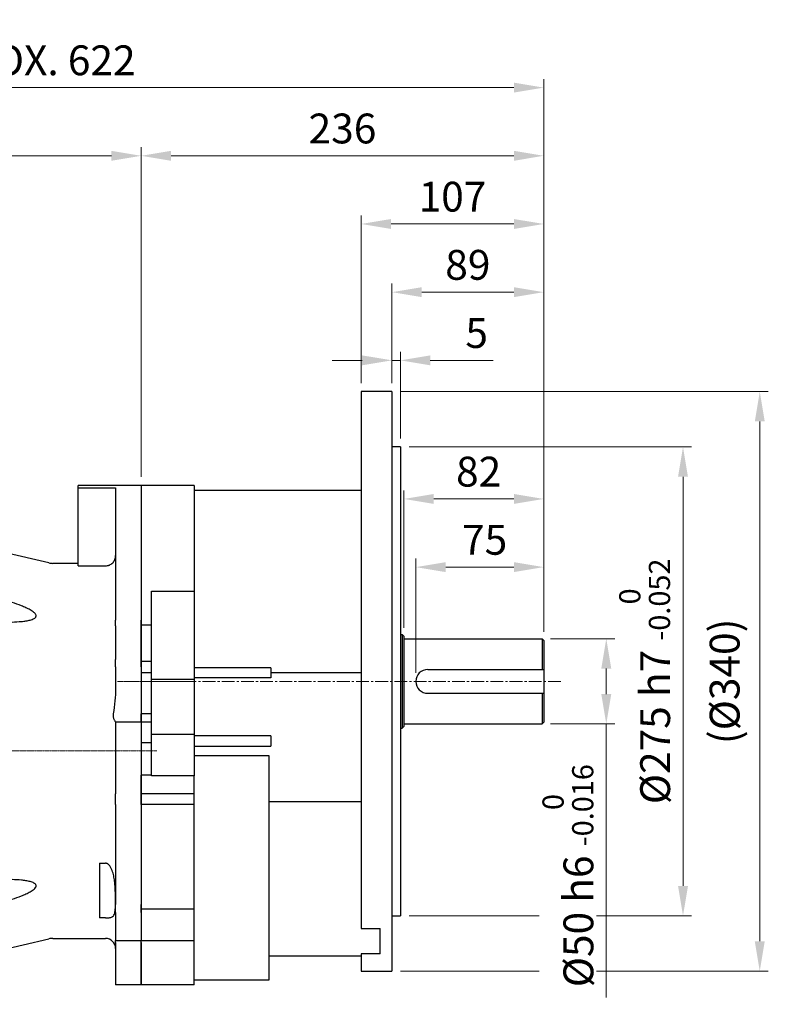
# Model space of a CAD drawing. Units: millimetres. Extents: x 1221 to 2653, y 14 to 2131.
# Drawn here: x 1686 to 2125, y 758 to 1336 of the extents above; entities that cross this region are included whole.
import ezdxf

# ---------------------------------------------------------------- set-up
doc = ezdxf.new("R2010")
doc.units = ezdxf.units.MM
doc.linetypes.add('CENTER2', pattern=[1.125, 0.75, -0.125, 0.125, -0.125])
doc.layers.get('DEFPOINTS').update_dxf_attribs({"linetype": 'CONTINUOUS'})
for name, color, linetype, lineweight in [('C', 1, 'CENTER2', 9), ('D', 7, 'CONTINUOUS', 9), ('O', 3, 'CONTINUOUS', 30)]:
    doc.layers.add(name, color=color, linetype=linetype, lineweight=lineweight)
doc.styles.get("Standard").update_dxf_attribs({"font": 'romans.shx', "width": 0.8, "bigfont": 'whgtxt.shx'})
doc.dimstyles.get("Standard").update_dxf_attribs({"dimtxt": 3.5, "dimasz": 3.5, "dimexe": 1, "dimexo": 1, "dimgap": 1, "dimtad": 1, "dimdec": 3, "dimdsep": 46, "dimtxsty": 'Standard', "dimcen": 0, "dimclrd": 256, "dimclre": 256, "dimclrt": 256, "dimadec": 3, "dimazin": 2, "dimtp": 0.1, "dimtm": 0.1, "dimtfac": 0.71, "dimtdec": 3, "dimtmove": 0, "dimatfit": 3, "dimfxl": 0, "dimlwd": -1, "dimlwe": -1, "dimarcsym": 0})

# ---------------------------------------------------------------- blocks, each defined once
blk = doc.blocks.new('*D93')
at = {"layer": 'D', "linetype": 'ByBlock', "transparency": 16777216}
for p, q in [((1918.55, 952.84), (1918.55, 1019.86)), ((1993.55, 976.84), (1993.55, 1019.86)), ((1976.05, 1014.86), (1936.05, 1014.86))]:
    blk.add_line(p, q, dxfattribs=at)
at = {"layer": 'D', "transparency": 16777216}
for points in [[(1936.05, 1017.78), (1936.05, 1011.95), (1918.55, 1014.86)], [(1976.05, 1017.78), (1976.05, 1011.95), (1993.55, 1014.86)]]:
    blk.add_solid(points, dxfattribs=at)
at = {"layer": 'DEFPOINTS', "color": 0, "transparency": 16777216}
for p in [(1918.55, 1014.86), (1993.55, 971.84), (1918.55, 947.84)]:
    blk.add_point(p, dxfattribs=at)
at = {"layer": 'D', "transparency": 16777216, "insert": (1958.89, 1028.61), "char_height": 17.5, "attachment_point": 5, "bg_fill": 3, "box_fill_scale": 1.1, "bg_fill_color": 256, "bg_fill_true_color": 13158600, "bg_fill_transparency": 0}
blk.add_mtext('75', dxfattribs=at)
blk = doc.blocks.new('*D94')
at = {"layer": 'D', "linetype": 'ByBlock', "transparency": 16777216}
for p, q in [((1997.55, 972.84), (2035.21, 972.84)), ((2030.21, 955.34), (2030.21, 940.34)), ((1997.55, 922.84), (2035.21, 922.84)), ((2030.21, 922.84), (2030.21, 762.33))]:
    blk.add_line(p, q, dxfattribs=at)
at = {"layer": 'D', "transparency": 16777216}
for points in [[(2027.3, 955.34), (2033.13, 955.34), (2030.21, 972.84)], [(2027.3, 940.34), (2033.13, 940.34), (2030.21, 922.84)]]:
    blk.add_solid(points, dxfattribs=at)
at = {"layer": 'DEFPOINTS', "color": 0, "transparency": 16777216}
for p in [(1992.55, 972.84), (1992.55, 922.84), (2030.21, 922.84)]:
    blk.add_point(p, dxfattribs=at)
at = {"layer": 'D', "transparency": 16777216, "insert": (2007.71, 833.83), "char_height": 17.5, "attachment_point": 5, "rotation": 90, "bg_fill": 3, "box_fill_scale": 1.1, "bg_fill_color": 256, "bg_fill_true_color": 13158600, "bg_fill_transparency": 0}
blk.add_mtext('%%c50{}{\\C4; h6 {\\H2x;}{\\A2;\\C3;\\H0.71x;\\S 0^ -0.016;}}', dxfattribs=at)
blk = doc.blocks.new('*D95')
at = {"layer": 'D', "linetype": 'ByBlock', "transparency": 16777216}
for p, q in [((1914.55, 1085.34), (2080.21, 1085.34)), ((2075.21, 827.84), (2075.21, 1067.84)), ((1914.55, 810.34), (2080.21, 810.34))]:
    blk.add_line(p, q, dxfattribs=at)
at = {"layer": 'D', "transparency": 16777216}
for points in [[(2072.3, 1067.84), (2078.13, 1067.84), (2075.21, 1085.34)], [(2072.3, 827.84), (2078.13, 827.84), (2075.21, 810.34)]]:
    blk.add_solid(points, dxfattribs=at)
at = {"layer": 'DEFPOINTS', "color": 0, "transparency": 16777216}
for p in [(1909.55, 1085.34), (2075.21, 1085.34), (1909.55, 810.34)]:
    blk.add_point(p, dxfattribs=at)
at = {"layer": 'D', "transparency": 16777216, "insert": (2052.71, 947.84), "char_height": 17.5, "attachment_point": 5, "rotation": 90, "bg_fill": 3, "box_fill_scale": 1.1, "bg_fill_color": 256, "bg_fill_true_color": 13158600, "bg_fill_transparency": 0}
blk.add_mtext('%%c275{}{\\C4; h7 {\\H2x;}{\\A2;\\C3;\\H0.71x;\\S 0^ -0.052;}}', dxfattribs=at)
blk = doc.blocks.new('*D96')
at = {"layer": 'D', "linetype": 'ByBlock', "transparency": 16777216}
for p, q in [((1909.55, 1117.84), (2125.21, 1117.84)), ((2120.21, 795.34), (2120.21, 1100.34)), ((1909.55, 777.84), (2125.21, 777.84))]:
    blk.add_line(p, q, dxfattribs=at)
at = {"layer": 'D', "transparency": 16777216}
for points in [[(2117.3, 1100.34), (2123.13, 1100.34), (2120.21, 1117.84)], [(2117.3, 795.34), (2123.13, 795.34), (2120.21, 777.84)]]:
    blk.add_solid(points, dxfattribs=at)
at = {"layer": 'DEFPOINTS', "color": 0, "transparency": 16777216}
for p in [(1904.55, 1117.84), (2120.21, 1117.84), (1904.55, 777.84)]:
    blk.add_point(p, dxfattribs=at)
at = {"layer": 'D', "transparency": 16777216, "insert": (2101.88, 947.84), "char_height": 17.5, "attachment_point": 5, "rotation": 90, "bg_fill": 3, "box_fill_scale": 1.1, "bg_fill_color": 256, "bg_fill_true_color": 13158600, "bg_fill_transparency": 0}
blk.add_mtext('(%%C340)', dxfattribs=at)
blk = doc.blocks.new('*D97')
at = {"layer": 'D', "linetype": 'ByBlock', "transparency": 16777216}
for p, q in [((1911.55, 979.34), (1911.55, 1059.86)), ((1993.55, 976.84), (1993.55, 1059.86)), ((1976.05, 1054.86), (1929.05, 1054.86))]:
    blk.add_line(p, q, dxfattribs=at)
at = {"layer": 'D', "transparency": 16777216}
for points in [[(1929.05, 1057.78), (1929.05, 1051.95), (1911.55, 1054.86)], [(1976.05, 1057.78), (1976.05, 1051.95), (1993.55, 1054.86)]]:
    blk.add_solid(points, dxfattribs=at)
at = {"layer": 'DEFPOINTS', "color": 0, "transparency": 16777216}
for p in [(1911.55, 1054.86), (1911.55, 974.34), (1993.55, 971.84)]:
    blk.add_point(p, dxfattribs=at)
at = {"layer": 'D', "transparency": 16777216, "insert": (1955.39, 1068.61), "char_height": 17.5, "attachment_point": 5, "bg_fill": 3, "box_fill_scale": 1.1, "bg_fill_color": 256, "bg_fill_true_color": 13158600, "bg_fill_transparency": 0}
blk.add_mtext('82', dxfattribs=at)
blk = doc.blocks.new('*D98')
at = {"layer": 'D', "linetype": 'ByBlock', "transparency": 16777216}
for p, q in [((1904.55, 1122.84), (1904.55, 1141.17)), ((1909.55, 1090.34), (1909.55, 1141.17)), ((1887.05, 1136.17), (1869.55, 1136.17)), ((1904.55, 1136.17), (1909.55, 1136.17)), ((1927.05, 1136.17), (1963.88, 1136.17))]:
    blk.add_line(p, q, dxfattribs=at)
at = {"layer": 'D', "transparency": 16777216}
for points in [[(1887.05, 1139.08), (1887.05, 1133.25), (1904.55, 1136.17)], [(1927.05, 1139.08), (1927.05, 1133.25), (1909.55, 1136.17)]]:
    blk.add_solid(points, dxfattribs=at)
at = {"layer": 'DEFPOINTS', "color": 0, "transparency": 16777216}
for p in [(1909.55, 1136.17), (1904.55, 1117.84), (1909.55, 1085.34)]:
    blk.add_point(p, dxfattribs=at)
at = {"layer": 'D', "transparency": 16777216, "insert": (1954.22, 1149.92), "char_height": 17.5, "attachment_point": 5, "bg_fill": 3, "box_fill_scale": 1.1, "bg_fill_color": 256, "bg_fill_true_color": 13158600, "bg_fill_transparency": 0}
blk.add_mtext('5', dxfattribs=at)
blk = doc.blocks.new('*D99')
at = {"layer": 'D', "linetype": 'ByBlock', "transparency": 16777216}
for p, q in [((1904.55, 1122.84), (1904.55, 1181.17)), ((1993.55, 976.84), (1993.55, 1181.17)), ((1976.05, 1176.17), (1922.05, 1176.17))]:
    blk.add_line(p, q, dxfattribs=at)
at = {"layer": 'D', "transparency": 16777216}
for points in [[(1922.05, 1179.08), (1922.05, 1173.25), (1904.55, 1176.17)], [(1976.05, 1179.08), (1976.05, 1173.25), (1993.55, 1176.17)]]:
    blk.add_solid(points, dxfattribs=at)
at = {"layer": 'DEFPOINTS', "color": 0, "transparency": 16777216}
for p in [(1904.55, 1176.17), (1904.55, 1117.84), (1993.55, 971.84)]:
    blk.add_point(p, dxfattribs=at)
at = {"layer": 'D', "transparency": 16777216, "insert": (1949.05, 1189.92), "char_height": 17.5, "attachment_point": 5, "bg_fill": 3, "box_fill_scale": 1.1, "bg_fill_color": 256, "bg_fill_true_color": 13158600, "bg_fill_transparency": 0}
blk.add_mtext('89', dxfattribs=at)
blk = doc.blocks.new('*D100')
at = {"layer": 'D', "linetype": 'ByBlock', "transparency": 16777216}
for p, q in [((1886.55, 1122.84), (1886.55, 1221.17)), ((1993.55, 976.84), (1993.55, 1221.17)), ((1976.05, 1216.17), (1904.05, 1216.17))]:
    blk.add_line(p, q, dxfattribs=at)
at = {"layer": 'D', "transparency": 16777216}
for points in [[(1904.05, 1219.08), (1904.05, 1213.25), (1886.55, 1216.17)], [(1976.05, 1219.08), (1976.05, 1213.25), (1993.55, 1216.17)]]:
    blk.add_solid(points, dxfattribs=at)
at = {"layer": 'DEFPOINTS', "color": 0, "transparency": 16777216}
for p in [(1886.55, 1216.17), (1886.55, 1117.84), (1993.55, 971.84)]:
    blk.add_point(p, dxfattribs=at)
at = {"layer": 'D', "transparency": 16777216, "insert": (1940.05, 1229.92), "char_height": 17.5, "attachment_point": 5, "bg_fill": 3, "box_fill_scale": 1.1, "bg_fill_color": 256, "bg_fill_true_color": 13158600, "bg_fill_transparency": 0}
blk.add_mtext('107', dxfattribs=at)
blk = doc.blocks.new('*D101')
at = {"layer": 'D', "linetype": 'ByBlock', "transparency": 16777216}
for p, q in [((1757.55, 1067.84), (1757.55, 1261.17)), ((1993.55, 976.84), (1993.55, 1261.17)), ((1976.05, 1256.17), (1775.05, 1256.17))]:
    blk.add_line(p, q, dxfattribs=at)
at = {"layer": 'D', "transparency": 16777216}
for points in [[(1775.05, 1259.08), (1775.05, 1253.25), (1757.55, 1256.17)], [(1976.05, 1259.08), (1976.05, 1253.25), (1993.55, 1256.17)]]:
    blk.add_solid(points, dxfattribs=at)
at = {"layer": 'DEFPOINTS', "color": 0, "transparency": 16777216}
for p in [(1757.55, 1256.17), (1757.55, 1062.84), (1993.55, 971.84)]:
    blk.add_point(p, dxfattribs=at)
at = {"layer": 'D', "transparency": 16777216, "insert": (1875.55, 1269.92), "char_height": 17.5, "attachment_point": 5, "bg_fill": 3, "box_fill_scale": 1.1, "bg_fill_color": 256, "bg_fill_true_color": 13158600, "bg_fill_transparency": 0}
blk.add_mtext('236', dxfattribs=at)
blk = doc.blocks.new('*D102')
at = {"layer": 'D', "linetype": 'ByBlock', "transparency": 16777216}
for p, q in [((1371.95, 1012.26), (1371.95, 1261.17)), ((1757.55, 1067.84), (1757.55, 1261.17)), ((1740.05, 1256.17), (1389.45, 1256.17))]:
    blk.add_line(p, q, dxfattribs=at)
at = {"layer": 'D', "transparency": 16777216}
for points in [[(1389.45, 1259.08), (1389.45, 1253.25), (1371.95, 1256.17)], [(1740.05, 1259.08), (1740.05, 1253.25), (1757.55, 1256.17)]]:
    blk.add_solid(points, dxfattribs=at)
at = {"layer": 'DEFPOINTS', "color": 0, "transparency": 16777216}
for p in [(1371.95, 1256.17), (1757.55, 1062.84), (1371.95, 1007.26)]:
    blk.add_point(p, dxfattribs=at)
at = {"layer": 'D', "transparency": 16777216, "insert": (1564.75, 1269.92), "char_height": 17.5, "attachment_point": 5, "bg_fill": 3, "box_fill_scale": 1.1, "bg_fill_color": 256, "bg_fill_true_color": 13158600, "bg_fill_transparency": 0}
blk.add_mtext('386', dxfattribs=at)
blk = doc.blocks.new('*D103')
at = {"layer": 'D', "linetype": 'ByBlock', "transparency": 16777216}
for p, q in [((1371.95, 1012.26), (1371.95, 1301.17)), ((1993.55, 976.84), (1993.55, 1301.17)), ((1976.05, 1296.17), (1389.45, 1296.17))]:
    blk.add_line(p, q, dxfattribs=at)
at = {"layer": 'D', "transparency": 16777216}
for points in [[(1389.45, 1299.08), (1389.45, 1293.25), (1371.95, 1296.17)], [(1976.05, 1299.08), (1976.05, 1293.25), (1993.55, 1296.17)]]:
    blk.add_solid(points, dxfattribs=at)
at = {"layer": 'DEFPOINTS', "color": 0, "transparency": 16777216}
for p in [(1371.95, 1296.17), (1371.95, 1007.26), (1993.55, 971.84)]:
    blk.add_point(p, dxfattribs=at)
at = {"layer": 'D', "transparency": 16777216, "insert": (1682.75, 1309.92), "char_height": 17.5, "attachment_point": 5, "bg_fill": 3, "box_fill_scale": 1.1, "bg_fill_color": 256, "bg_fill_true_color": 13158600, "bg_fill_transparency": 0}
blk.add_mtext('APPROX. 622', dxfattribs=at)
blk = doc.blocks.new('a5dfa5df3a1dfae856')
at = {"layer": 'C'}
for p, q in [((436.72, 961.89), (393.72, 961.89)), ((294.72, 921.14), (416.88, 921.14))]:
    blk.add_line(p, q, dxfattribs=at)
at = {"layer": 'O'}
for p, q in [((380.68, 1076.89), (370.72, 1076.89)), ((370.72, 1075.41), (370.72, 1076.89)), ((370.72, 1075.41), (392.72, 1075.41)), ((370.72, 1029.66), (370.72, 1075.41)), ((407.72, 1076.89), (390.81, 1076.89)), ((392.72, 1075.41), (392.72, 997.89)), ((407.72, 1076.89), (407.72, 997.89)), ((353.61, 1031.4), (327.42, 1037.47)), ((370.72, 1031.14), (355.86, 1031.14)), ((370.72, 1029.66), (386.72, 1029.66)), ((392.72, 994.48), (392.72, 997.89)), ((392.72, 994.48), (392.72, 974.77)), ((407.72, 994.48), (407.72, 997.89)), ((407.72, 994.48), (407.72, 974.77)), ((392.72, 970.46), (392.72, 974.77)), ((392.72, 970.46), (392.72, 966.89)), ((407.72, 970.46), (407.72, 974.77)), ((407.72, 970.46), (407.72, 966.89)), ((392.72, 966.89), (392.72, 957.97)), ((407.72, 966.89), (407.72, 942.89)), ((407.72, 942.89), (407.72, 937.89)), ((392.72, 937.9), (392.72, 937.89)), ((407.72, 937.89), (392.72, 937.89)), ((392.72, 937.89), (392.72, 925.89)), ((407.72, 937.89), (407.72, 925.89)), ((392.72, 925.89), (392.72, 906.89)), ((407.72, 925.89), (407.72, 906.89)), ((392.72, 906.89), (392.72, 895.93)), ((407.72, 906.89), (407.72, 895.93)), ((392.72, 889.58), (392.72, 895.93)), ((407.72, 889.58), (407.72, 895.93)), ((392.72, 889.58), (392.72, 830.91)), ((407.72, 889.58), (407.72, 830.91)), ((322.72, 830.49), (322.72, 856.47)), ((383.22, 855.24), (386.72, 855.24)), ((383.22, 855.24), (383.22, 823.09)), ((301.72, 852.76), (313.72, 852.76)), ((301.72, 830.49), (301.72, 852.76)), ((326.67, 845.59), (326.67, 832.46)), ((322.72, 830.49), (301.72, 830.49)), ((301.72, 823.14), (301.72, 830.49)), ((322.72, 823.14), (322.72, 830.49)), ((392.72, 826.29), (392.72, 830.91)), ((392.72, 826.29), (392.72, 809.89)), ((407.72, 826.29), (407.72, 830.91)), ((407.72, 826.29), (407.72, 809.89)), ((322.72, 823.14), (301.72, 823.14)), ((301.72, 801.64), (301.72, 823.14)), ((313.72, 801.64), (313.72, 823.14)), ((386.72, 823.09), (383.22, 823.09)), ((313.72, 801.64), (353.61, 810.89)), ((355.86, 811.14), (386.72, 811.14)), ((392.72, 809.89), (407.72, 809.89)), ((392.72, 808.63), (392.72, 809.89)), ((407.72, 808.63), (407.72, 809.89)), ((392.72, 808.63), (392.72, 783.89)), ((407.72, 808.63), (407.72, 783.89)), ((301.72, 801.64), (313.72, 801.64)), ((407.72, 783.89), (392.72, 783.89))]:
    blk.add_line(p, q, dxfattribs=at)
for centre, radius, start, end in [((355.86, 1041.14), 10, 256.95436, 270), ((355.86, 801.14), 10, 90, 103.04564), ((386.72, 805.14), 6, 0, 90)]:
    blk.add_arc(centre, radius, start, end, dxfattribs=at)
for points, knots in [([(385.72, 1076.78), (385.15, 1076.78), (384, 1076.78), (382.47, 1076.82), (381.33, 1076.86), (380.68, 1076.89), (380.68, 1076.89), (380.68, 1076.89)], [0, 0, 0, 0, 0.214681, 0.429356, 0.644176, 0.859091, 1, 1, 1, 1]), ([(390.81, 1076.89), (390.81, 1076.89), (390.91, 1076.9), (390.57, 1076.88), (389.76, 1076.85), (388.44, 1076.81), (387.02, 1076.78), (386.08, 1076.78), (385.72, 1076.78)], [0, 0, 0, 0, 0.005879, 0.220336, 0.434793, 0.649451, 0.864197, 1, 1, 1, 1]), ([(386.72, 1029.66), (387.12, 1029.66), (387.51, 1029.7), (388.09, 1029.82), (388.28, 1029.87), (388.66, 1029.98), (388.85, 1030.05), (389.39, 1030.28), (389.74, 1030.47), (390.39, 1030.92), (390.7, 1031.17), (391.25, 1031.74), (391.5, 1032.04), (391.93, 1032.71), (392.12, 1033.06), (392.41, 1033.79), (392.53, 1034.17), (392.68, 1034.95), (392.72, 1035.34), (392.72, 1035.74)], [0, 0, 0, 0, 0.125, 0.125, 0.1875, 0.1875, 0.25, 0.25, 0.375, 0.375, 0.5, 0.5, 0.625, 0.625, 0.75, 0.75, 0.875, 0.875, 1, 1, 1, 1]), ([(327.42, 996.69), (329, 996.67), (330.57, 996.68), (333.93, 996.77), (335.73, 996.87), (338.38, 997.13), (339.25, 997.23), (340.97, 997.5), (341.81, 997.67), (343.02, 997.99), (343.41, 998.11), (344.18, 998.4), (344.55, 998.56), (345.21, 998.94), (345.51, 999.17), (345.84, 999.57), (345.94, 999.71), (346.03, 999.95), (346.05, 1000.03), (346.08, 1000.19), (346.09, 1000.28), (346.09, 1000.53), (346.05, 1000.71), (345.92, 1001.06), (345.82, 1001.22), (345.59, 1001.56), (345.46, 1001.72), (345.17, 1002.03), (345.01, 1002.18), (344.51, 1002.61), (344.14, 1002.87), (343.38, 1003.38), (342.98, 1003.62), (341.77, 1004.3), (340.93, 1004.71), (339.22, 1005.49), (338.34, 1005.86), (335.7, 1006.91), (333.91, 1007.54), (330.56, 1008.65), (328.99, 1009.14), (327.42, 1009.6)], [0.0171348, 0.0171348, 0.0171348, 0.0171348, 0.125, 0.125, 0.25, 0.25, 0.3125, 0.3125, 0.375, 0.375, 0.40625, 0.40625, 0.4375, 0.4375, 0.46875, 0.46875, 0.484375, 0.484375, 0.4921875, 0.4921875, 0.5, 0.5, 0.515625, 0.515625, 0.53125, 0.53125, 0.546875, 0.546875, 0.5625, 0.5625, 0.59375, 0.59375, 0.625, 0.625, 0.6875, 0.6875, 0.75, 0.75, 0.875, 0.875, 0.9828217, 0.9828217, 0.9828217, 0.9828217]), ([(392.72, 957.97), (392.72, 955.44), (392.56, 952.92), (392.06, 947.9), (391.71, 945.39), (391.3, 942.89)], [0, 0, 0, 0, 0.5, 0.5, 1, 1, 1, 1]), ([(391.3, 942.89), (391.25, 942.57), (391.22, 942.25), (391.23, 941.77), (391.24, 941.6), (391.27, 941.29), (391.29, 941.14), (391.38, 940.69), (391.46, 940.41), (391.64, 939.89), (391.75, 939.64), (391.96, 939.2), (392.07, 939), (392.27, 938.64), (392.37, 938.48), (392.53, 938.22), (392.6, 938.11), (392.69, 937.96), (392.72, 937.91), (392.72, 937.9)], [0, 0, 0, 0, 0.125, 0.125, 0.1875, 0.1875, 0.25, 0.25, 0.375, 0.375, 0.5, 0.5, 0.625, 0.625, 0.75, 0.75, 0.875, 0.875, 1, 1, 1, 1]), ([(386.72, 823.09), (386.87, 823.09), (387.02, 823.09), (387.32, 823.1), (387.46, 823.1), (387.88, 823.12), (388.14, 823.14), (388.61, 823.18), (388.82, 823.2), (389.21, 823.26), (389.39, 823.29), (389.87, 823.4), (390.13, 823.49), (390.59, 823.68), (390.79, 823.79), (391.3, 824.16), (391.54, 824.46), (391.92, 825.14), (392.06, 825.53), (392.28, 826.41), (392.35, 826.89), (392.47, 827.93), (392.51, 828.49), (392.57, 829.7), (392.59, 830.35), (392.61, 831.72), (392.62, 832.45), (392.62, 834.76), (392.6, 836.43), (392.51, 839.11), (392.47, 840.03), (392.35, 841.95), (392.28, 842.94), (392.06, 844.97), (391.92, 846.01), (391.63, 847.59), (391.52, 848.12), (391.27, 849.18), (391.12, 849.71), (390.78, 850.77), (390.59, 851.29), (390.13, 852.34), (389.86, 852.85), (389.38, 853.57), (389.2, 853.8), (388.82, 854.24), (388.61, 854.44), (388.25, 854.71), (388.13, 854.8), (387.87, 854.95), (387.74, 855.01), (387.46, 855.12), (387.32, 855.17), (387.02, 855.23), (386.87, 855.24), (386.72, 855.24)], [0, 0, 0, 0, 0.007813, 0.007813, 0.015625, 0.015625, 0.03125, 0.03125, 0.046875, 0.046875, 0.0625, 0.0625, 0.09375, 0.09375, 0.125, 0.125, 0.1875, 0.1875, 0.25, 0.25, 0.3125, 0.3125, 0.375, 0.375, 0.4375, 0.4375, 0.5, 0.5, 0.625, 0.625, 0.6875, 0.6875, 0.75, 0.75, 0.8125, 0.8125, 0.84375, 0.84375, 0.875, 0.875, 0.90625, 0.90625, 0.9375, 0.9375, 0.953125, 0.953125, 0.96875, 0.96875, 0.976562, 0.976562, 0.984375, 0.984375, 0.992187, 0.992187, 1, 1, 1, 1]), ([(326.67, 832.46), (328.5, 833), (330.32, 833.56), (333.93, 834.75), (335.73, 835.39), (338.38, 836.44), (339.25, 836.81), (340.97, 837.6), (341.81, 838.01), (343.02, 838.69), (343.41, 838.93), (344.18, 839.44), (344.55, 839.71), (345.21, 840.29), (345.51, 840.6), (345.84, 841.1), (345.94, 841.28), (346.03, 841.54), (346.05, 841.62), (346.08, 841.8), (346.09, 841.88), (346.09, 842.14), (346.05, 842.3), (345.92, 842.61), (345.82, 842.75), (345.59, 843.02), (345.46, 843.14), (345.17, 843.36), (345.01, 843.46), (344.51, 843.75), (344.14, 843.91), (343.38, 844.19), (342.98, 844.31), (341.77, 844.63), (340.93, 844.79), (339.22, 845.06), (338.34, 845.17), (335.7, 845.42), (333.91, 845.52), (330.31, 845.62), (328.49, 845.62), (326.67, 845.59)], [0, 0, 0, 0, 0.125, 0.125, 0.25, 0.25, 0.3125, 0.3125, 0.375, 0.375, 0.40625, 0.40625, 0.4375, 0.4375, 0.46875, 0.46875, 0.484375, 0.484375, 0.492187, 0.492187, 0.5, 0.5, 0.515625, 0.515625, 0.53125, 0.53125, 0.546875, 0.546875, 0.5625, 0.5625, 0.59375, 0.59375, 0.625, 0.625, 0.6875, 0.6875, 0.75, 0.75, 0.875, 0.875, 1, 1, 1, 1])]:
    blk.add_open_spline(points, degree=3, knots=knots, dxfattribs=at)
blk.add_open_spline([(313.72, 852.76), (316.73, 853.98), (319.73, 855.22), (322.72, 856.47)], degree=3, dxfattribs=at)

msp = doc.modelspace()

# ---------------------------------------------------------------- linework, layer by layer
at = {"layer": 'O'}
for p, q in [((1886.5497, 1117.8368), (1886.5497, 802.8116)), ((1904.5498, 1117.8368), (1886.5498, 1117.8368)), ((1904.5497, 1117.8368), (1904.5497, 777.8368)), ((1757.5497, 1062.8368), (1757.5497, 980.8303)), ((1757.5497, 1062.8368), (1757.5497, 983.8279)), ((1757.5497, 1062.8368), (1757.5497, 980.8303)), ((1788.5497, 1062.8368), (1757.5498, 1062.8368)), ((1788.5497, 1062.8368), (1788.5497, 1000.8072)), ((1886.5497, 1059.8368), (1788.5497, 1059.8368)), ((1763.5497, 949.1313), (1763.5497, 1000.8072)), ((1763.5497, 1000.8072), (1788.5497, 1000.8072)), ((1788.5497, 1000.8072), (1788.5497, 949.1313)), ((1757.5497, 980.4241), (1757.5497, 983.8279)), ((1757.5497, 980.8303), (1757.5497, 959.513)), ((1763.5497, 980.8303), (1757.5497, 980.8303)), ((1757.5497, 959.513), (1757.5497, 980.8303)), ((1757.5497, 960.7139), (1757.5497, 980.4241)), ((1757.5497, 956.4049), (1757.5497, 960.7139)), ((1763.5497, 959.513), (1757.5497, 959.513)), ((1757.5497, 959.513), (1757.5497, 952.8368)), ((1757.5497, 959.513), (1757.5497, 952.8368)), ((1757.5497, 956.4049), (1757.5497, 952.8368)), ((1833.5918, 955.8368), (1788.5497, 955.8368)), ((1763.5497, 952.8368), (1757.5497, 952.8368)), ((1757.5497, 952.8368), (1757.5497, 928.8368)), ((1757.5497, 952.8368), (1757.5497, 824.8924)), ((1757.5497, 952.8368), (1757.5497, 928.8368)), ((1763.5497, 916.9358), (1763.5497, 949.1313)), ((1763.5497, 949.1313), (1788.5497, 949.1313)), ((1833.5497, 949.8368), (1788.5497, 949.8368)), ((1788.5497, 949.1313), (1788.5497, 916.9358)), ((1833.5497, 952.8368), (1833.5497, 949.8368)), ((1886.5497, 952.8368), (1833.5497, 952.8368)), ((1757.5497, 923.8368), (1757.5497, 928.8368)), ((1763.5497, 928.8368), (1757.5497, 928.8368)), ((1757.5497, 923.8368), (1757.5497, 928.8368)), ((1763.5497, 923.8368), (1757.5497, 923.8368)), ((1757.5497, 923.8368), (1757.5497, 911.8368)), ((1757.5497, 923.8368), (1757.5497, 911.8368)), ((1763.5497, 916.9358), (1788.5497, 916.9358)), ((1763.5497, 892.4171), (1763.5497, 916.9358)), ((1788.5497, 916.9358), (1788.5497, 892.4171)), ((1833.5497, 915.8368), (1788.5497, 915.8368)), ((1833.5497, 915.8368), (1833.5497, 909.8368)), ((1763.5497, 911.8368), (1757.5497, 911.8368)), ((1757.5497, 911.8368), (1757.5497, 892.8368)), ((1757.5497, 911.8368), (1757.5497, 892.8368)), ((1788.5497, 909.8368), (1833.5497, 909.8368)), ((1832.5497, 904.166), (1788.5497, 904.166)), ((1832.5497, 772.8318), (1832.5497, 904.166)), ((1763.5497, 892.8368), (1757.5497, 892.8368)), ((1757.5497, 892.8368), (1757.5497, 881.8488)), ((1757.5497, 881.8488), (1757.5497, 892.8368)), ((1788.5497, 892.4171), (1763.5497, 892.4171)), ((1788.5497, 881.8488), (1788.5497, 892.4171)), ((1788.5497, 881.8488), (1757.5497, 881.8488)), ((1757.5497, 881.8488), (1757.5497, 875.5408)), ((1757.5497, 881.8488), (1757.5497, 875.5408)), ((1788.5497, 875.5408), (1788.5497, 881.8488)), ((1757.5497, 875.5408), (1757.5497, 814.2479)), ((1788.5497, 875.5408), (1757.5497, 875.5408)), ((1757.5497, 875.5408), (1757.5497, 824.8924)), ((1788.5497, 814.2479), (1788.5497, 875.5408)), ((1886.5497, 877.1465), (1832.5497, 877.1465)), ((1757.5497, 814.2479), (1757.5497, 795.8368)), ((1788.5497, 814.2479), (1757.5497, 814.2479)), ((1788.5497, 795.8368), (1788.5497, 814.2479)), ((1886.5497, 802.8116), (1897.5497, 802.8116)), ((1897.5497, 787.9577), (1897.5497, 802.8116)), ((1757.5497, 769.8318), (1757.5497, 795.8367)), ((1757.5498, 795.8368), (1788.5497, 795.8368)), ((1788.5497, 769.8318), (1788.5497, 795.8368)), ((1832.5497, 786.8318), (1886.5497, 786.8318)), ((1886.5497, 787.9577), (1886.5497, 777.8368)), ((1897.5497, 787.9577), (1886.5497, 787.9577)), ((1886.5498, 777.8368), (1904.5498, 777.8368)), ((1788.5497, 769.8318), (1757.5498, 769.8318)), ((1788.5497, 772.8318), (1832.5497, 772.8318))]:
    msp.add_line(p, q, dxfattribs=at)
msp.add_arc((1940.5497, 952.8368), 107, 178.3933657, 180, dxfattribs=at)

# ---------------------------------------------------------------- dimensions: what is measured, and where the dimension line sits
at = {"layer": 'D'}
dim = msp.add_linear_dim(base=(2075.2134, 1085.3368), p1=(1909.5497, 810.3368), p2=(1909.5497, 1085.3368), angle=90, text='%%c<>{}{\\C4; h7 {\\H2x;}{\\A2;\\C3;\\H0.71x;\\S 0^ -0.052;}}', dimstyle='Standard', override={"dimscale": 5, "dimtp": 0.1, "dimtm": 0.1, "dimtdec": 3, "dimtfill": 1, "dimtzin": 8}, dxfattribs=at)
dim.commit()
dim.dimension.update_dxf_attribs({"geometry": '*D95', "text_midpoint": (2052.7134, 947.8368)})

# ---------------------------------------------------------------- next in the draw order: linework, layer by layer
at = {"layer": 'C', "ltscale": 10}
msp.add_line((2003.5497, 947.8368), (1751.5497, 947.8368), dxfattribs=at)
at = {"layer": 'O'}
for p, q in [((1909.5497, 1085.3368), (1904.5498, 1085.3368)), ((1909.5497, 1085.3368), (1909.5497, 810.3368)), ((1909.5497, 975.3368), (1910.5497, 975.3368)), ((1911.5497, 974.3368), (1910.5497, 975.3368)), ((1910.5497, 975.3368), (1910.5497, 920.3368)), ((1911.5497, 974.3368), (1911.5497, 921.3368)), ((1911.5497, 972.8368), (1992.5497, 972.8368)), ((1992.5497, 972.8368), (1993.5497, 971.8368)), ((1992.5497, 972.8368), (1992.5497, 954.8368)), ((1993.5497, 971.8368), (1993.5497, 923.8368)), ((1925.5497, 954.8368), (1993.5497, 954.8368)), ((1925.5497, 940.8368), (1993.5497, 940.8368)), ((1992.5497, 940.8368), (1992.5497, 922.8368)), ((1909.5497, 920.3368), (1910.5497, 920.3368)), ((1911.5497, 921.3368), (1910.5497, 920.3368)), ((1911.5497, 922.8368), (1992.5497, 922.8368)), ((1993.5497, 923.8368), (1992.5497, 922.8368)), ((1904.5498, 810.3368), (1909.5497, 810.3368))]:
    msp.add_line(p, q, dxfattribs=at)
msp.add_arc((1925.5497, 947.8368), 7, 90, 270, dxfattribs=at)

# ---------------------------------------------------------------- next in the draw order: dimensions: what is measured, and where the dimension line sits
at = {"layer": 'D'}
dim = msp.add_linear_dim(base=(1918.5497, 1014.8633), p1=(1993.5497, 971.8368), p2=(1918.5497, 947.8368), dimstyle='Standard', override={"dimscale": 5, "dimtfill": 1}, dxfattribs=at)
dim.commit()
dim.dimension.update_dxf_attribs({"geometry": '*D93', "text_midpoint": (1958.8889, 1014.8633), "dimtype": 160})

# ---------------------------------------------------------------- next in the draw order: dimensions: what is measured, and where the dimension line sits
dim = msp.add_linear_dim(base=(2120.2134, 1117.8368), p1=(1904.5498, 777.8368), p2=(1904.5498, 1117.8368), angle=90, text='(%%C<>)', dimstyle='Standard', override={"dimscale": 5, "dimtfill": 1}, dxfattribs=at)
dim.commit()
dim.dimension.update_dxf_attribs({"geometry": '*D96', "text_midpoint": (2101.8801, 947.8368)})

# ---------------------------------------------------------------- next in the draw order: dimensions: what is measured, and where the dimension line sits
dim = msp.add_linear_dim(base=(1909.5497, 1136.1677), p1=(1904.5497, 1117.8368), p2=(1909.5497, 1085.3368), dimstyle='Standard', override={"dimscale": 5, "dimtfill": 1}, dxfattribs=at)
dim.commit()
dim.dimension.update_dxf_attribs({"geometry": '*D98', "text_midpoint": (1954.2164, 1149.9177)})
dim = msp.add_linear_dim(base=(1911.5497, 1054.8633), p1=(1993.5497, 971.8368), p2=(1911.5497, 974.3368), dimstyle='Standard', override={"dimscale": 5, "dimtfill": 1}, dxfattribs=at)
dim.commit()
dim.dimension.update_dxf_attribs({"geometry": '*D97', "text_midpoint": (1955.3889, 1054.8633), "dimtype": 160})

# ---------------------------------------------------------------- next in the draw order: dimensions: what is measured, and where the dimension line sits
dim = msp.add_linear_dim(base=(1904.5498, 1176.1677), p1=(1993.5497, 971.8368), p2=(1904.5498, 1117.8368), dimstyle='Standard', override={"dimscale": 5, "dimtfill": 1}, dxfattribs=at)
dim.commit()
dim.dimension.update_dxf_attribs({"geometry": '*D99', "text_midpoint": (1949.0498, 1189.9177)})

# ---------------------------------------------------------------- next in the draw order: dimensions: what is measured, and where the dimension line sits
dim = msp.add_linear_dim(base=(1886.5498, 1216.1677), p1=(1993.5497, 971.8368), p2=(1886.5498, 1117.8368), dimstyle='Standard', override={"dimscale": 5, "dimtfill": 1}, dxfattribs=at)
dim.commit()
dim.dimension.update_dxf_attribs({"geometry": '*D100', "text_midpoint": (1940.0497, 1229.9177)})

# ---------------------------------------------------------------- next in the draw order: dimensions: what is measured, and where the dimension line sits
dim = msp.add_linear_dim(base=(1757.5497, 1256.1677), p1=(1993.5497, 971.8368), p2=(1757.5497, 1062.8368), dimstyle='Standard', override={"dimscale": 5, "dimtfill": 1}, dxfattribs=at)
dim.commit()
dim.dimension.update_dxf_attribs({"geometry": '*D101', "text_midpoint": (1875.5497, 1269.9177)})

# ---------------------------------------------------------------- next in the draw order: dimensions: what is measured, and where the dimension line sits
dim = msp.add_linear_dim(base=(1371.9497, 1256.1677), p1=(1757.5497, 1062.8368), p2=(1371.9497, 1007.2553), text='386', dimstyle='Standard', override={"dimscale": 5, "dimtfill": 1}, dxfattribs=at)
dim.commit()
dim.dimension.update_dxf_attribs({"geometry": '*D102', "text_midpoint": (1564.7497, 1269.9177)})

# ---------------------------------------------------------------- next in the draw order: dimensions: what is measured, and where the dimension line sits
dim = msp.add_linear_dim(base=(1371.9497, 1296.1677), p1=(1993.5497, 971.8368), p2=(1371.9497, 1007.2553), text='APPROX. 622', dimstyle='Standard', override={"dimscale": 5, "dimtfill": 1}, dxfattribs=at)
dim.commit()
dim.dimension.update_dxf_attribs({"geometry": '*D103', "text_midpoint": (1682.7497, 1309.9177)})

# ---------------------------------------------------------------- next in the draw order: linework, layer by layer
at = {"layer": 'O'}
for p, q in [((1734.1026, 1062.8368), (1726.529, 1062.8368)), ((1743.9555, 1062.8368), (1734.1026, 1062.8368)), ((1751.529, 1062.8368), (1743.9555, 1062.8368))]:
    msp.add_line(p, q, dxfattribs=at)

# ---------------------------------------------------------------- next in the draw order: block references
at = {"layer": 'D'}
msp.add_blockref('a5dfa5df3a1dfae856', (1349.8301, -14.0578), dxfattribs=at)

# ---------------------------------------------------------------- next in the draw order: dimensions: what is measured, and where the dimension line sits
dim = msp.add_linear_dim(base=(2030.2134, 922.8368), p1=(1992.5497, 972.8368), p2=(1992.5497, 922.8368), angle=90, text='%%c<>{}{\\C4; h6 {\\H2x;}{\\A2;\\C3;\\H0.71x;\\S 0^ -0.016;}}', dimstyle='Standard', override={"dimscale": 5, "dimtp": 0.1, "dimtm": 0.1, "dimtdec": 3, "dimtfill": 1, "dimtzin": 8}, dxfattribs=at)
dim.commit()
dim.dimension.update_dxf_attribs({"geometry": '*D94', "text_midpoint": (2030.2134, 833.8318), "dimtype": 160})

doc.saveas('drawing.dxf')
